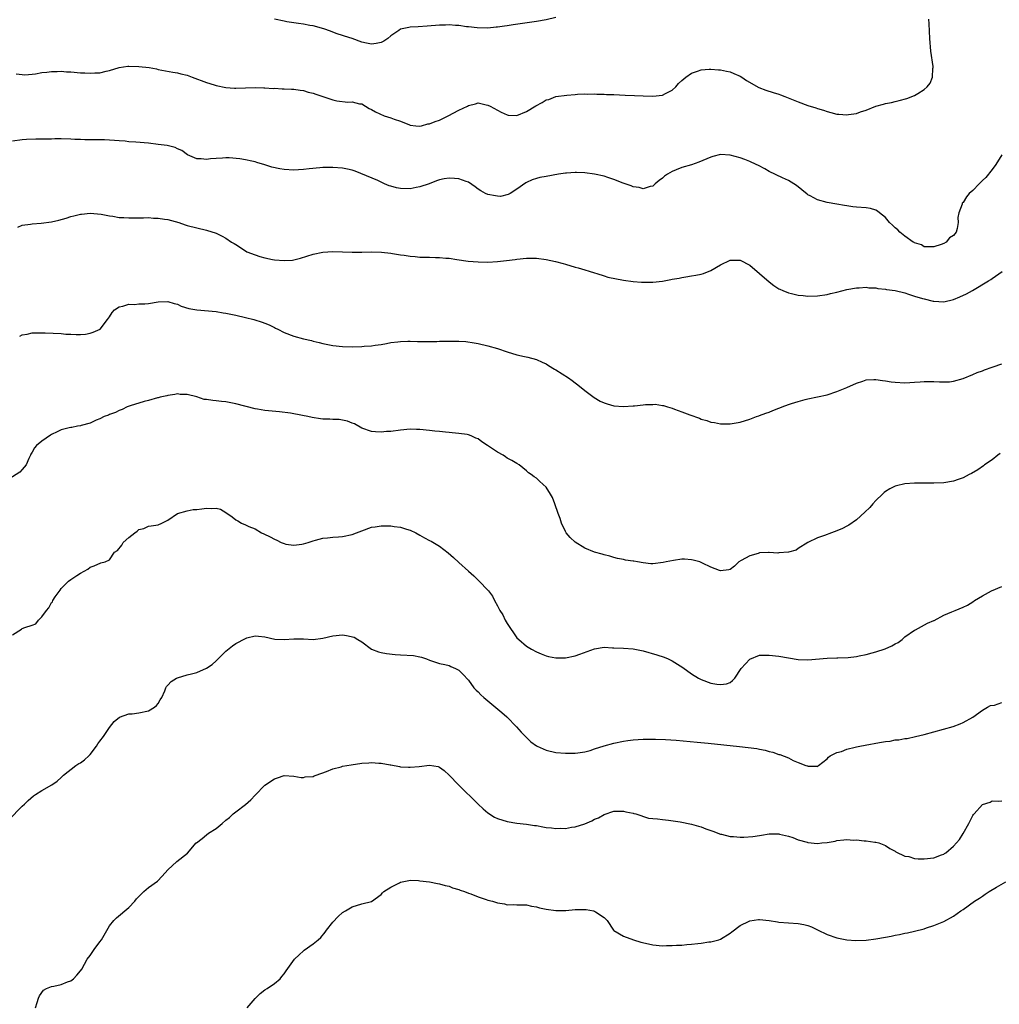
# Model space of a CAD drawing. Units: inches. Extents: x 2586000 to 2589000, y 1503000 to 1506000.
# Drawn here: x 2587380 to 2587582, y 1505400 to 1505603 of the extents above; entities that cross this region are included whole.
import ezdxf

# ---------------------------------------------------------------- set-up
doc = ezdxf.new("R2010")
doc.units = ezdxf.units.IN
doc.header["$MEASUREMENT"] = 0
doc.layers.add('LD25861503_10ft', color=60, linetype='Continuous')

msp = doc.modelspace()

# ---------------------------------------------------------------- linework, layer by layer
at = {"layer": 'LD25861503_10ft'}
for points, elevation in [([(2587379.72, 1505591.72), (2587381, 1505591.53), (2587381.5, 1505591.5), (2587383, 1505591.62), (2587383.69, 1505591.69), (2587385, 1505591.95), (2587386.07, 1505592.07), (2587387, 1505592.21), (2587388.21, 1505592.21), (2587389, 1505592.23), (2587390.14, 1505592.14), (2587391, 1505592.09), (2587393, 1505591.93), (2587393.92, 1505591.92), (2587395, 1505591.82), (2587395.93, 1505591.93), (2587397, 1505591.91), (2587398.28, 1505592.28), (2587399, 1505592.4), (2587401, 1505593.03), (2587402.74, 1505593.26), (2587403, 1505593.28), (2587405, 1505593.23), (2587407.16, 1505593), (2587408.7, 1505592.7), (2587409, 1505592.59), (2587412.02, 1505592.02), (2587413, 1505591.91), (2587413.7, 1505591.7), (2587415, 1505591.39), (2587416.02, 1505591), (2587419, 1505589.93), (2587420.54, 1505589.46), (2587421, 1505589.32), (2587423, 1505588.87), (2587424.74, 1505588.75), (2587425, 1505588.71), (2587429, 1505588.88), (2587430.82, 1505588.82), (2587431, 1505588.82), (2587432.7, 1505588.7), (2587433, 1505588.71), (2587434.62, 1505588.62), (2587435, 1505588.62), (2587436.52, 1505588.52), (2587437, 1505588.52), (2587438.3, 1505588.3), (2587439, 1505588.24), (2587439.93, 1505587.93), (2587441, 1505587.72), (2587441.5, 1505587.5), (2587445, 1505586.32), (2587445.85, 1505586.15), (2587448.16, 1505585.84), (2587449, 1505585.91), (2587450.51, 1505585.49), (2587451, 1505585.48), (2587452.55, 1505584.55), (2587453, 1505584.31), (2587453.83, 1505583.83), (2587455.65, 1505583), (2587457, 1505582.61), (2587457.67, 1505582.33), (2587459, 1505581.9), (2587460.82, 1505581.18), (2587461, 1505581.12), (2587462.14, 1505581), (2587463, 1505580.93), (2587463.32, 1505581), (2587464.65, 1505581.35), (2587465, 1505581.37), (2587466.12, 1505581.88), (2587467, 1505582.13), (2587467.58, 1505582.42), (2587468.84, 1505583), (2587471, 1505584.19), (2587472.78, 1505585), (2587473, 1505585.13), (2587474.48, 1505585.52), (2587475, 1505585.7), (2587476.68, 1505585.32), (2587477, 1505585.26), (2587477.45, 1505585), (2587479.77, 1505583.77), (2587481, 1505583.22), (2587481.19, 1505583.19), (2587483, 1505583.09), (2587485, 1505583.91), (2587486.89, 1505585.11), (2587488.2, 1505585.8), (2587489, 1505586.31), (2587489.58, 1505586.42), (2587491, 1505587), (2587493.32, 1505587.32), (2587495, 1505587.43), (2587495.48, 1505587.48), (2587497, 1505587.54), (2587497.53, 1505587.53), (2587499, 1505587.55), (2587499.49, 1505587.49), (2587501, 1505587.48), (2587501.44, 1505587.44), (2587503, 1505587.41), (2587505.33, 1505587.33), (2587507.25, 1505587.25), (2587509, 1505587.14), (2587511, 1505587.06), (2587513, 1505587.31), (2587513.67, 1505587.67), (2587515, 1505588.35), (2587515.74, 1505589), (2587516.32, 1505589.68), (2587517, 1505590.31), (2587517.83, 1505591), (2587519, 1505591.85), (2587520.24, 1505592.24), (2587521, 1505592.53), (2587522.64, 1505592.64), (2587523, 1505592.68), (2587524.55, 1505592.55), (2587525, 1505592.53), (2587526.24, 1505592.24), (2587527, 1505592.08), (2587527.75, 1505591.75), (2587529, 1505591.23), (2587529.37, 1505591), (2587530.34, 1505590.34), (2587532.91, 1505588.91), (2587534.31, 1505588.31), (2587535.86, 1505587.86), (2587537, 1505587.47), (2587537.37, 1505587.37), (2587538.26, 1505587), (2587541, 1505585.9), (2587543, 1505585.16), (2587544.65, 1505584.65), (2587545, 1505584.53), (2587546.2, 1505584.2), (2587547, 1505583.9), (2587547.75, 1505583.75), (2587549, 1505583.4), (2587549.39, 1505583.39), (2587551, 1505583.27), (2587551.34, 1505583.34), (2587553, 1505583.54), (2587553.88, 1505583.88), (2587555, 1505584.21), (2587557, 1505585.03), (2587558.57, 1505585.43), (2587559, 1505585.58), (2587560.21, 1505585.79), (2587561, 1505586.01), (2587561.83, 1505586.17), (2587563.37, 1505586.63), (2587565, 1505587.24), (2587565.66, 1505587.66), (2587567, 1505588.44), (2587567.6, 1505589), (2587568.2, 1505589.8), (2587568.69, 1505591), (2587568.79, 1505592.79), (2587568.83, 1505593), (2587568.82, 1505593.18), (2587568.37, 1505596.37), (2587568.17, 1505599), (2587568.01, 1505601.99), (2587567.92, 1505603)], 8760), ([(2587491, 1505603.33), (2587489, 1505602.83), (2587487, 1505602.47), (2587482.21, 1505601.79), (2587481, 1505601.6), (2587480.45, 1505601.55), (2587479, 1505601.31), (2587478.7, 1505601.3), (2587477, 1505601.13), (2587474.83, 1505601.17), (2587473, 1505601.39), (2587472.6, 1505601.4), (2587471, 1505601.65), (2587470.34, 1505601.66), (2587469, 1505601.79), (2587468.24, 1505601.76), (2587467, 1505601.74), (2587464.48, 1505601.52), (2587462.6, 1505601.4), (2587461, 1505601.32), (2587460.71, 1505601.29), (2587459.36, 1505601), (2587459, 1505600.91), (2587458.64, 1505600.64), (2587457, 1505599.51), (2587456.41, 1505599), (2587455.55, 1505598.45), (2587455, 1505598.17), (2587453.95, 1505597.95), (2587453, 1505597.79), (2587451.95, 1505598.05), (2587451, 1505598.23), (2587449.04, 1505598.96), (2587447.46, 1505599.46), (2587447, 1505599.63), (2587445.95, 1505599.95), (2587445, 1505600.3), (2587444.52, 1505600.52), (2587443.17, 1505601), (2587441, 1505601.6), (2587440.31, 1505601.69), (2587439, 1505601.94), (2587437.94, 1505602.06), (2587435.56, 1505602.44), (2587435, 1505602.54), (2587433, 1505602.96)], 8770), ([(2587583.02, 1505574.98), (2587581.79, 1505573), (2587581, 1505571.95), (2587579.68, 1505570.32), (2587579, 1505569.69), (2587578.67, 1505569.33), (2587578.3, 1505569), (2587577, 1505567.66), (2587576.28, 1505567), (2587575.69, 1505566.31), (2587575, 1505565.18), (2587574.83, 1505565), (2587574.79, 1505564.79), (2587574.12, 1505563), (2587573.93, 1505562.07), (2587573.98, 1505561), (2587573.79, 1505559.79), (2587573.55, 1505559), (2587573, 1505558.31), (2587572.17, 1505557.83), (2587571.53, 1505557), (2587571, 1505556.71), (2587570.46, 1505556.46), (2587569, 1505555.99), (2587568.03, 1505556.03), (2587567, 1505556), (2587566.4, 1505556.4), (2587565, 1505556.81), (2587564.9, 1505556.9), (2587564.74, 1505557), (2587563, 1505558.19), (2587561.98, 1505559), (2587561.54, 1505559.54), (2587561, 1505559.9), (2587560.46, 1505560.46), (2587559.85, 1505561), (2587559, 1505562.05), (2587557.74, 1505563), (2587557.37, 1505563.37), (2587557, 1505563.59), (2587555.88, 1505563.88), (2587555, 1505564.06), (2587553, 1505564.16), (2587552.28, 1505564.28), (2587551, 1505564.43), (2587550.53, 1505564.53), (2587549, 1505564.79), (2587547, 1505565.15), (2587545, 1505565.71), (2587543.48, 1505566.52), (2587543, 1505566.75), (2587542.85, 1505566.85), (2587540.63, 1505568.63), (2587539, 1505569.68), (2587537.76, 1505570.24), (2587535, 1505571.57), (2587534.1, 1505572.1), (2587532.78, 1505572.78), (2587532.34, 1505573), (2587531, 1505573.6), (2587530, 1505574), (2587529, 1505574.36), (2587527, 1505574.93), (2587525, 1505575.02), (2587523.38, 1505574.62), (2587523, 1505574.49), (2587520.53, 1505573.47), (2587519, 1505572.94), (2587517, 1505572.34), (2587515.86, 1505571.86), (2587515, 1505571.53), (2587514.03, 1505571), (2587513.42, 1505570.58), (2587513, 1505570.16), (2587512.34, 1505569.66), (2587511.53, 1505569), (2587511, 1505568.54), (2587510.44, 1505568.44), (2587509, 1505567.99), (2587508.23, 1505568.23), (2587507, 1505568.37), (2587506.57, 1505568.57), (2587504.88, 1505569.12), (2587503, 1505569.87), (2587501.71, 1505570.29), (2587501, 1505570.55), (2587499, 1505571.02), (2587497, 1505571.25), (2587495.31, 1505571.31), (2587495, 1505571.34), (2587493.23, 1505571.23), (2587493, 1505571.22), (2587491.6, 1505571), (2587489, 1505570.49), (2587487.71, 1505570.29), (2587487, 1505570.07), (2587486.14, 1505569.86), (2587485, 1505569.29), (2587484.82, 1505569.18), (2587483, 1505567.89), (2587481.63, 1505567), (2587481.22, 1505566.78), (2587479.58, 1505566.42), (2587479, 1505566.44), (2587478.56, 1505566.56), (2587477, 1505566.78), (2587476.5, 1505567), (2587475.56, 1505567.56), (2587475, 1505567.88), (2587474.38, 1505568.38), (2587473, 1505569.32), (2587472.55, 1505569.45), (2587471, 1505570.06), (2587470.13, 1505570.13), (2587469, 1505570.15), (2587468, 1505570), (2587467, 1505569.8), (2587466.4, 1505569.6), (2587464.91, 1505569), (2587463, 1505568.35), (2587462.24, 1505568.24), (2587461, 1505567.97), (2587459, 1505568.03), (2587458.18, 1505568.18), (2587457, 1505568.52), (2587456.62, 1505568.62), (2587455.71, 1505569), (2587455, 1505569.36), (2587454.34, 1505569.66), (2587449.63, 1505571.63), (2587449, 1505571.82), (2587448.05, 1505572.05), (2587447, 1505572.23), (2587445, 1505572.38), (2587443, 1505572.36), (2587442.32, 1505572.32), (2587440.12, 1505572.12), (2587439, 1505571.96), (2587437.92, 1505571.92), (2587437, 1505571.85), (2587435, 1505571.96), (2587434.11, 1505572.11), (2587432.47, 1505572.47), (2587431, 1505572.95), (2587429.38, 1505573.38), (2587429, 1505573.51), (2587428.32, 1505573.68), (2587427, 1505573.94), (2587425.86, 1505574.14), (2587423.66, 1505574.34), (2587423, 1505574.34), (2587422.27, 1505574.27), (2587421, 1505574.25), (2587419.82, 1505574.18), (2587419, 1505574.04), (2587417.85, 1505574.15), (2587417, 1505574.13), (2587415.06, 1505575), (2587413.89, 1505575.89), (2587413, 1505576.24), (2587412.49, 1505576.49), (2587410.88, 1505576.88), (2587409, 1505577.15), (2587407, 1505577.37), (2587404.41, 1505577.59), (2587403, 1505577.69), (2587402.22, 1505577.78), (2587401, 1505577.86), (2587400.03, 1505577.97), (2587397.92, 1505578.08), (2587393.9, 1505578.1), (2587393, 1505578.15), (2587391.82, 1505578.18), (2587391, 1505578.25), (2587389, 1505578.3), (2587387.71, 1505578.29), (2587387, 1505578.25), (2587385.75, 1505578.25), (2587385, 1505578.19), (2587383.8, 1505578.2), (2587381.87, 1505578.13), (2587381, 1505578.07), (2587379, 1505577.81)], 8750), ([(2587380.05, 1505560.05), (2587381, 1505560.46), (2587382.69, 1505560.69), (2587383, 1505560.77), (2587384.9, 1505560.9), (2587387, 1505561.15), (2587388.51, 1505561.49), (2587390.06, 1505561.94), (2587391, 1505562.27), (2587391.61, 1505562.39), (2587393, 1505562.76), (2587393.23, 1505562.77), (2587395, 1505562.93), (2587397.27, 1505562.73), (2587399, 1505562.39), (2587399.67, 1505562.33), (2587401, 1505562.08), (2587401.93, 1505562.07), (2587403, 1505561.98), (2587403.99, 1505562.01), (2587405.98, 1505562.02), (2587407, 1505562.06), (2587408.05, 1505561.95), (2587409, 1505561.94), (2587410.32, 1505561.68), (2587411, 1505561.61), (2587413.27, 1505561), (2587414.57, 1505560.57), (2587415, 1505560.41), (2587417, 1505559.89), (2587419, 1505559.47), (2587421, 1505558.83), (2587422.19, 1505558.19), (2587423, 1505557.78), (2587424.12, 1505557), (2587424.66, 1505556.66), (2587425, 1505556.48), (2587427, 1505555.19), (2587427.33, 1505555), (2587429, 1505554.32), (2587429.97, 1505554.03), (2587431, 1505553.73), (2587432.59, 1505553.41), (2587433, 1505553.34), (2587435, 1505553.17), (2587436.73, 1505553.27), (2587437, 1505553.32), (2587438.35, 1505553.65), (2587441, 1505554.48), (2587443, 1505554.88), (2587445.03, 1505555.03), (2587447, 1505554.99), (2587449, 1505554.88), (2587451, 1505554.89), (2587453.03, 1505554.97), (2587455.07, 1505554.93), (2587457, 1505554.68), (2587457.34, 1505554.66), (2587459, 1505554.35), (2587459.72, 1505554.28), (2587461, 1505554.07), (2587462, 1505554), (2587463, 1505553.9), (2587465, 1505553.85), (2587466.19, 1505553.81), (2587467, 1505553.82), (2587468.32, 1505553.68), (2587469, 1505553.64), (2587470.62, 1505553.38), (2587472.93, 1505553.07), (2587475, 1505552.89), (2587477, 1505552.86), (2587479, 1505552.97), (2587480.84, 1505553.16), (2587482.62, 1505553.38), (2587483, 1505553.45), (2587485, 1505553.66), (2587486.32, 1505553.68), (2587487, 1505553.67), (2587489, 1505553.4), (2587490.97, 1505552.97), (2587492.55, 1505552.55), (2587493, 1505552.4), (2587495, 1505551.84), (2587495.64, 1505551.64), (2587497, 1505551.27), (2587497.9, 1505551), (2587499, 1505550.64), (2587499.47, 1505550.53), (2587501, 1505550.03), (2587501.76, 1505549.76), (2587505, 1505549.13), (2587507, 1505548.85), (2587508.72, 1505548.72), (2587509, 1505548.69), (2587510.71, 1505548.71), (2587511, 1505548.69), (2587513, 1505548.93), (2587514.76, 1505549.24), (2587515, 1505549.32), (2587516.44, 1505549.56), (2587517, 1505549.71), (2587517.84, 1505549.84), (2587519, 1505549.99), (2587519.87, 1505550.13), (2587521, 1505550.36), (2587521.48, 1505550.52), (2587523, 1505551.14), (2587525, 1505552.29), (2587527, 1505553.22), (2587529, 1505553.24), (2587531, 1505552.2), (2587533, 1505550.51), (2587535, 1505548.75), (2587536.01, 1505548.01), (2587537, 1505547.37), (2587537.24, 1505547.24), (2587537.84, 1505547), (2587539, 1505546.5), (2587539.62, 1505546.38), (2587541, 1505546.03), (2587542.05, 1505545.95), (2587543, 1505545.85), (2587545, 1505545.88), (2587547, 1505546.17), (2587547.65, 1505546.35), (2587549, 1505546.67), (2587551, 1505547.18), (2587553, 1505547.55), (2587553.55, 1505547.55), (2587555, 1505547.66), (2587555.56, 1505547.56), (2587557, 1505547.51), (2587557.42, 1505547.42), (2587559, 1505547.27), (2587559.22, 1505547.22), (2587561, 1505546.99), (2587563, 1505546.48), (2587563.74, 1505546.26), (2587565, 1505545.83), (2587566.65, 1505545.35), (2587567, 1505545.24), (2587568.8, 1505544.8), (2587569, 1505544.77), (2587571, 1505544.65), (2587573, 1505545.11), (2587574.33, 1505545.67), (2587575.69, 1505546.31), (2587576.97, 1505547), (2587580.27, 1505549), (2587580.71, 1505549.29), (2587581, 1505549.45), (2587583.07, 1505550.93)], 8740), ([(2587380.46, 1505537.54), (2587381, 1505537.85), (2587382.02, 1505537.98), (2587383, 1505538.23), (2587383.71, 1505538.29), (2587385, 1505538.24), (2587385.74, 1505538.26), (2587389, 1505538.1), (2587389.99, 1505538.01), (2587391, 1505537.97), (2587392.1, 1505537.9), (2587393, 1505537.92), (2587394.01, 1505537.99), (2587395, 1505538.18), (2587395.61, 1505538.39), (2587397.02, 1505539), (2587398.54, 1505541), (2587399, 1505541.57), (2587399.53, 1505542.47), (2587400.03, 1505543), (2587401, 1505543.64), (2587401.74, 1505543.74), (2587403, 1505544.17), (2587404.12, 1505544.12), (2587405, 1505544.22), (2587406.26, 1505544.26), (2587407, 1505544.33), (2587409, 1505544.64), (2587411, 1505544.75), (2587412.31, 1505544.31), (2587413, 1505544.17), (2587413.77, 1505543.77), (2587415.31, 1505543.31), (2587417, 1505542.99), (2587421, 1505542.63), (2587422.41, 1505542.41), (2587423, 1505542.3), (2587425, 1505541.89), (2587427, 1505541.43), (2587428.74, 1505541), (2587430.49, 1505540.49), (2587431, 1505540.28), (2587431.93, 1505539.93), (2587433, 1505539.35), (2587433.24, 1505539.24), (2587433.66, 1505539), (2587435, 1505538.32), (2587437, 1505537.57), (2587439, 1505537.04), (2587440.65, 1505536.65), (2587441, 1505536.55), (2587442.25, 1505536.25), (2587443, 1505536.06), (2587445, 1505535.66), (2587447, 1505535.43), (2587449, 1505535.37), (2587451, 1505535.44), (2587451.51, 1505535.51), (2587453, 1505535.61), (2587453.74, 1505535.74), (2587455, 1505535.88), (2587456.09, 1505536.09), (2587457, 1505536.24), (2587458.41, 1505536.41), (2587459, 1505536.49), (2587460.51, 1505536.51), (2587461, 1505536.54), (2587462.48, 1505536.48), (2587463, 1505536.5), (2587464.47, 1505536.47), (2587465, 1505536.5), (2587466.5, 1505536.5), (2587467, 1505536.53), (2587470.55, 1505536.55), (2587471, 1505536.52), (2587472.45, 1505536.45), (2587474.19, 1505536.19), (2587475, 1505536.04), (2587477, 1505535.58), (2587479, 1505535.03), (2587481, 1505534.37), (2587483, 1505533.75), (2587484.59, 1505533.41), (2587485.23, 1505533.22), (2587487, 1505532.77), (2587488.19, 1505532.19), (2587489, 1505531.84), (2587489.51, 1505531.51), (2587490.76, 1505530.76), (2587491, 1505530.63), (2587493.61, 1505529), (2587494.41, 1505528.41), (2587495, 1505527.95), (2587495.55, 1505527.55), (2587497, 1505526.35), (2587498.92, 1505524.92), (2587500.18, 1505524.18), (2587501, 1505523.83), (2587501.59, 1505523.59), (2587503, 1505523.21), (2587505, 1505523.03), (2587507, 1505523.17), (2587507.21, 1505523.21), (2587509, 1505523.41), (2587509.48, 1505523.48), (2587511, 1505523.49), (2587511.51, 1505523.51), (2587513, 1505523.26), (2587513.24, 1505523.24), (2587514.07, 1505523), (2587515, 1505522.7), (2587515.49, 1505522.51), (2587517, 1505521.97), (2587518.68, 1505521.32), (2587520.62, 1505520.62), (2587521, 1505520.47), (2587522.16, 1505520.16), (2587523, 1505519.85), (2587523.74, 1505519.74), (2587525, 1505519.47), (2587527, 1505519.47), (2587529, 1505519.82), (2587531, 1505520.45), (2587532.38, 1505521), (2587532.85, 1505521.15), (2587533, 1505521.19), (2587534.31, 1505521.69), (2587535, 1505521.9), (2587535.75, 1505522.25), (2587537, 1505522.71), (2587537.2, 1505522.8), (2587537.7, 1505523), (2587539, 1505523.46), (2587539.65, 1505523.65), (2587541, 1505524.1), (2587542.47, 1505524.47), (2587543, 1505524.62), (2587545, 1505525.04), (2587547, 1505525.49), (2587549, 1505526.14), (2587551, 1505526.99), (2587553, 1505527.89), (2587554.31, 1505528.31), (2587555, 1505528.54), (2587556.61, 1505528.61), (2587557, 1505528.65), (2587558.39, 1505528.39), (2587559, 1505528.34), (2587560.14, 1505528.14), (2587561, 1505528.05), (2587563, 1505527.96), (2587564.04, 1505528.04), (2587565, 1505528.05), (2587566.17, 1505528.17), (2587567, 1505528.2), (2587569, 1505528.22), (2587570.14, 1505528.14), (2587571, 1505528.12), (2587572.18, 1505528.18), (2587573, 1505528.26), (2587575, 1505528.85), (2587577, 1505529.68), (2587577.94, 1505530.06), (2587579, 1505530.43), (2587579.4, 1505530.6), (2587581, 1505531.18), (2587581.24, 1505531.24), (2587583, 1505531.84)], 8730), ([(2587582.67, 1505513.33), (2587582.19, 1505513), (2587581, 1505512.06), (2587579.45, 1505511), (2587579.21, 1505510.79), (2587578.04, 1505509.96), (2587576.77, 1505509.23), (2587576.27, 1505509), (2587575, 1505508.32), (2587574, 1505508), (2587573, 1505507.65), (2587571, 1505507.32), (2587569, 1505507.22), (2587565, 1505507.24), (2587563, 1505507.1), (2587561.3, 1505506.7), (2587561, 1505506.62), (2587559.92, 1505506.08), (2587559, 1505505.55), (2587558.7, 1505505.3), (2587558.36, 1505505), (2587557, 1505503.69), (2587556.39, 1505503), (2587555.75, 1505502.25), (2587554.77, 1505501.23), (2587553, 1505499.69), (2587551.41, 1505498.59), (2587551, 1505498.36), (2587550.11, 1505497.89), (2587549, 1505497.38), (2587547.89, 1505497), (2587546.45, 1505496.45), (2587545, 1505495.97), (2587543, 1505495.03), (2587541, 1505493.73), (2587540.55, 1505493.45), (2587538.99, 1505493.01), (2587537, 1505492.84), (2587536.83, 1505492.83), (2587535, 1505492.93), (2587534.91, 1505492.91), (2587533, 1505492.85), (2587532.76, 1505492.76), (2587531, 1505492.24), (2587529.27, 1505491.27), (2587528.74, 1505491), (2587527.85, 1505490.15), (2587527, 1505489.44), (2587526.67, 1505489.33), (2587525, 1505489.16), (2587524.78, 1505489.22), (2587523, 1505489.89), (2587521.25, 1505490.75), (2587521, 1505490.89), (2587520.74, 1505491), (2587519.36, 1505491.36), (2587519, 1505491.42), (2587517.53, 1505491.53), (2587517, 1505491.54), (2587515.31, 1505491.31), (2587513.78, 1505491), (2587513.15, 1505490.85), (2587511, 1505490.62), (2587510.61, 1505490.61), (2587509, 1505490.79), (2587507.89, 1505491), (2587507.12, 1505491.12), (2587507, 1505491.15), (2587505.37, 1505491.37), (2587505, 1505491.47), (2587503.72, 1505491.72), (2587503, 1505491.89), (2587502.16, 1505492.16), (2587501, 1505492.43), (2587500.58, 1505492.58), (2587499, 1505493.02), (2587497, 1505493.8), (2587495, 1505495.07), (2587494, 1505496), (2587493.16, 1505497), (2587493, 1505497.25), (2587492.2, 1505499), (2587491.92, 1505499.92), (2587491.51, 1505501), (2587490.82, 1505503), (2587490.31, 1505504.31), (2587489.93, 1505505), (2587489, 1505506.39), (2587488.41, 1505507), (2587487.66, 1505507.66), (2587487, 1505508.3), (2587486.52, 1505508.52), (2587485.94, 1505509), (2587485.38, 1505509.38), (2587485, 1505509.78), (2587483.49, 1505511), (2587483, 1505511.3), (2587481.92, 1505511.92), (2587481, 1505512.42), (2587480.67, 1505512.67), (2587480.15, 1505513), (2587479, 1505513.62), (2587476.93, 1505515), (2587475.79, 1505515.79), (2587475, 1505516.38), (2587474.55, 1505516.55), (2587473.53, 1505517), (2587473, 1505517.19), (2587472.75, 1505517.25), (2587471, 1505517.52), (2587469.61, 1505517.61), (2587469, 1505517.7), (2587468.26, 1505517.74), (2587467, 1505517.89), (2587466.06, 1505517.94), (2587465, 1505518.1), (2587463, 1505518.31), (2587462.32, 1505518.31), (2587461, 1505518.37), (2587459, 1505518.16), (2587457, 1505517.9), (2587456.11, 1505517.89), (2587455, 1505517.77), (2587453.81, 1505517.81), (2587453, 1505517.93), (2587451, 1505518.62), (2587449.47, 1505519.47), (2587449, 1505519.65), (2587448.06, 1505520.06), (2587446.35, 1505520.35), (2587445, 1505520.37), (2587444.42, 1505520.42), (2587443, 1505520.46), (2587442.52, 1505520.52), (2587440.79, 1505520.79), (2587439.91, 1505521), (2587438.77, 1505521.23), (2587436.32, 1505521.68), (2587434.02, 1505521.98), (2587431, 1505522.25), (2587429.52, 1505522.48), (2587429, 1505522.57), (2587425, 1505523.61), (2587423, 1505524.01), (2587422.09, 1505524.09), (2587421, 1505524.26), (2587420.28, 1505524.28), (2587419, 1505524.52), (2587418.5, 1505524.5), (2587416.96, 1505525.04), (2587415, 1505525.51), (2587413.56, 1505525.56), (2587413, 1505525.65), (2587412.47, 1505525.53), (2587411, 1505525.36), (2587410.77, 1505525.23), (2587409.42, 1505525), (2587409, 1505524.87), (2587408.86, 1505524.86), (2587407, 1505524.29), (2587406.11, 1505524.11), (2587403.21, 1505523.21), (2587402.65, 1505523), (2587401.58, 1505522.42), (2587401, 1505522.23), (2587400.21, 1505521.79), (2587399, 1505521.41), (2587398.74, 1505521.26), (2587397.9, 1505521), (2587397, 1505520.52), (2587396.21, 1505520.21), (2587395, 1505519.6), (2587393.14, 1505519.14), (2587393, 1505519.09), (2587392.38, 1505519), (2587391.24, 1505518.76), (2587391, 1505518.75), (2587390.69, 1505518.69), (2587389, 1505518.24), (2587388.17, 1505517.83), (2587387, 1505517.27), (2587386.83, 1505517.17), (2587385, 1505515.9), (2587383.93, 1505515), (2587383.48, 1505514.52), (2587383, 1505513.64), (2587382.76, 1505513.24), (2587382.67, 1505513), (2587382.35, 1505512.35), (2587381.76, 1505511), (2587381, 1505510.07), (2587380.47, 1505509.53), (2587376.5, 1505507)], 8720), ([(2587379, 1505475.92), (2587380.85, 1505477.15), (2587381, 1505477.26), (2587381.49, 1505477.49), (2587383, 1505477.92), (2587383.77, 1505478.23), (2587384.31, 1505479), (2587385, 1505479.63), (2587385.98, 1505481), (2587386.5, 1505481.5), (2587387, 1505482.63), (2587387.21, 1505482.79), (2587387.3, 1505483), (2587387.77, 1505483.77), (2587388.82, 1505485.18), (2587389, 1505485.49), (2587390.54, 1505487), (2587391, 1505487.38), (2587392.21, 1505488.21), (2587393, 1505488.7), (2587394.53, 1505489.47), (2587395, 1505489.94), (2587395.82, 1505490.18), (2587397.18, 1505490.82), (2587398.09, 1505491), (2587399, 1505491.4), (2587400.02, 1505493), (2587400.66, 1505493.34), (2587401.54, 1505494.46), (2587401.83, 1505495), (2587403, 1505496.01), (2587404.19, 1505497), (2587404.68, 1505497.32), (2587405, 1505497.67), (2587406.09, 1505497.91), (2587407, 1505498.38), (2587407.58, 1505498.42), (2587409, 1505498.66), (2587409.74, 1505499), (2587411, 1505499.64), (2587413, 1505501), (2587415, 1505501.53), (2587416.2, 1505501.8), (2587417, 1505501.8), (2587418.03, 1505501.97), (2587419, 1505502.09), (2587419.97, 1505502.03), (2587421, 1505502.1), (2587421.87, 1505501.87), (2587423, 1505501.19), (2587424.26, 1505500.27), (2587425, 1505499.71), (2587425.47, 1505499.47), (2587426.21, 1505499), (2587427, 1505498.64), (2587427.7, 1505498.3), (2587429, 1505497.79), (2587430.3, 1505497), (2587430.79, 1505496.79), (2587432.14, 1505496.14), (2587433, 1505495.66), (2587433.46, 1505495.46), (2587434.37, 1505495), (2587435, 1505494.76), (2587435.31, 1505494.69), (2587437, 1505494.42), (2587438.66, 1505494.66), (2587439, 1505494.7), (2587439.97, 1505495), (2587441, 1505495.36), (2587441.46, 1505495.46), (2587443, 1505495.9), (2587443.95, 1505495.95), (2587445, 1505496.12), (2587446.17, 1505496.17), (2587447, 1505496.27), (2587449, 1505496.67), (2587449.94, 1505497), (2587451, 1505497.43), (2587453, 1505498.15), (2587453.76, 1505498.24), (2587455, 1505498.46), (2587455.59, 1505498.41), (2587457, 1505498.42), (2587457.71, 1505498.29), (2587459, 1505498.14), (2587460.25, 1505497.75), (2587461, 1505497.53), (2587462.13, 1505497), (2587463, 1505496.53), (2587463.97, 1505495.97), (2587465, 1505495.41), (2587465.28, 1505495.28), (2587467, 1505494.27), (2587468.84, 1505492.84), (2587469.9, 1505491.9), (2587471, 1505490.85), (2587473, 1505489.11), (2587474.1, 1505488.1), (2587475, 1505487.22), (2587475.18, 1505487), (2587477, 1505485.19), (2587477.08, 1505485.08), (2587477.13, 1505485), (2587477.96, 1505483.96), (2587478.4, 1505483), (2587479, 1505481.94), (2587479.46, 1505481), (2587480.07, 1505480.07), (2587480.58, 1505479), (2587481, 1505478.29), (2587483, 1505475.36), (2587483.36, 1505475), (2587485, 1505473.62), (2587485.99, 1505473), (2587487, 1505472.46), (2587488.02, 1505472.02), (2587489, 1505471.63), (2587489.5, 1505471.5), (2587491, 1505471.18), (2587493, 1505471.17), (2587495, 1505471.61), (2587495.99, 1505471.99), (2587499, 1505473.08), (2587501, 1505473.39), (2587502.71, 1505473.29), (2587503, 1505473.29), (2587505, 1505473.18), (2587507, 1505473.04), (2587509, 1505472.63), (2587511.85, 1505471.85), (2587513.36, 1505471.36), (2587514.17, 1505471), (2587515, 1505470.61), (2587517.2, 1505469.2), (2587519, 1505467.92), (2587520.41, 1505467), (2587521, 1505466.7), (2587523, 1505465.99), (2587524.25, 1505465.75), (2587525, 1505465.68), (2587526.19, 1505465.81), (2587527, 1505466.13), (2587527.48, 1505466.52), (2587527.93, 1505467), (2587529.26, 1505469), (2587531, 1505470.96), (2587533, 1505471.73), (2587533.72, 1505471.72), (2587535, 1505471.78), (2587537, 1505471.54), (2587539, 1505471.2), (2587541, 1505470.89), (2587543, 1505470.79), (2587547, 1505471.11), (2587549, 1505471.19), (2587549.18, 1505471.18), (2587551.28, 1505471.28), (2587553, 1505471.5), (2587553.59, 1505471.59), (2587555, 1505471.9), (2587556.23, 1505472.23), (2587557, 1505472.44), (2587558.91, 1505473.09), (2587560.32, 1505473.68), (2587561, 1505474.11), (2587561.61, 1505474.39), (2587562.46, 1505475), (2587563, 1505475.51), (2587565, 1505476.93), (2587565.19, 1505477), (2587567.67, 1505478.33), (2587569, 1505478.89), (2587569.06, 1505478.94), (2587571, 1505479.99), (2587572.66, 1505480.66), (2587573, 1505480.83), (2587573.39, 1505481), (2587575, 1505481.63), (2587575.9, 1505482.1), (2587577, 1505482.75), (2587577.34, 1505483), (2587579, 1505484.01), (2587580.83, 1505485), (2587583, 1505485.89)], 8710), ([(2587378.24, 1505437.76), (2587381, 1505440.62), (2587381.42, 1505441), (2587382.2, 1505441.8), (2587383.28, 1505442.72), (2587383.74, 1505443), (2587385, 1505443.83), (2587387.1, 1505445), (2587388.21, 1505445.79), (2587389, 1505446.52), (2587389.47, 1505447), (2587392.03, 1505449), (2587392.63, 1505449.37), (2587393, 1505449.56), (2587393.81, 1505450.19), (2587394.74, 1505451), (2587395, 1505451.28), (2587396.33, 1505453), (2587396.57, 1505453.43), (2587397, 1505453.98), (2587397.73, 1505455), (2587399, 1505456.84), (2587399.92, 1505458.08), (2587401.04, 1505458.96), (2587403, 1505459.66), (2587403.68, 1505459.68), (2587405, 1505459.88), (2587407, 1505460.28), (2587408.29, 1505461), (2587408.64, 1505461.36), (2587409, 1505461.81), (2587409.46, 1505462.54), (2587409.76, 1505463), (2587410.38, 1505464.38), (2587410.57, 1505465), (2587410.71, 1505465.29), (2587411, 1505465.58), (2587411.67, 1505466.33), (2587412.79, 1505467), (2587413, 1505467.09), (2587415, 1505467.68), (2587415.92, 1505467.92), (2587417, 1505468.17), (2587419, 1505469.04), (2587420.17, 1505469.83), (2587421, 1505470.59), (2587421.39, 1505471), (2587423, 1505472.58), (2587424.31, 1505473.69), (2587425, 1505474.14), (2587427, 1505475.21), (2587427.3, 1505475.3), (2587429, 1505475.74), (2587429.7, 1505475.7), (2587431, 1505475.55), (2587433.05, 1505475.05), (2587435, 1505474.96), (2587437, 1505475.15), (2587439, 1505475.12), (2587441, 1505475.01), (2587443, 1505475.23), (2587445, 1505475.73), (2587447, 1505475.95), (2587447.83, 1505475.83), (2587449.44, 1505475.44), (2587450.2, 1505475), (2587451, 1505474.51), (2587453, 1505473.02), (2587454.47, 1505472.47), (2587455, 1505472.3), (2587456.09, 1505472.09), (2587457.88, 1505471.88), (2587459, 1505471.84), (2587461.68, 1505471.68), (2587463, 1505471.4), (2587463.35, 1505471.35), (2587464.33, 1505471), (2587465, 1505470.71), (2587465.39, 1505470.61), (2587467, 1505470.06), (2587468.15, 1505469.85), (2587469, 1505469.59), (2587469.39, 1505469.39), (2587470.33, 1505469), (2587471, 1505468.66), (2587471.86, 1505467.86), (2587473, 1505466.59), (2587474.14, 1505465), (2587474.56, 1505464.56), (2587475, 1505464.16), (2587475.56, 1505463.56), (2587476.14, 1505463), (2587479.9, 1505459.9), (2587480.92, 1505459), (2587482.91, 1505457), (2587483.86, 1505455.86), (2587484.76, 1505455), (2587485, 1505454.74), (2587485.89, 1505453.89), (2587487, 1505453.08), (2587487.15, 1505453), (2587488.4, 1505452.4), (2587489, 1505452.17), (2587491, 1505451.68), (2587493, 1505451.5), (2587493.51, 1505451.51), (2587495, 1505451.51), (2587495.57, 1505451.57), (2587497, 1505451.81), (2587498.08, 1505452.08), (2587499, 1505452.46), (2587500.96, 1505453.04), (2587503, 1505453.61), (2587505, 1505454.04), (2587505.85, 1505454.15), (2587507, 1505454.31), (2587509, 1505454.41), (2587511, 1505454.42), (2587511.58, 1505454.42), (2587513.66, 1505454.34), (2587515.81, 1505454.19), (2587520.19, 1505453.81), (2587522.41, 1505453.59), (2587528.92, 1505452.92), (2587530.71, 1505452.71), (2587532.47, 1505452.47), (2587533, 1505452.35), (2587534.17, 1505452.17), (2587535, 1505451.89), (2587535.77, 1505451.77), (2587537, 1505451.26), (2587537.24, 1505451.24), (2587539, 1505450.55), (2587539.99, 1505450.01), (2587541, 1505449.64), (2587542.58, 1505449), (2587542.91, 1505448.91), (2587543, 1505448.82), (2587544.87, 1505448.87), (2587545, 1505448.8), (2587545.22, 1505449), (2587547, 1505450.36), (2587547.28, 1505450.72), (2587547.57, 1505451), (2587549, 1505451.64), (2587549.91, 1505451.91), (2587551, 1505452.34), (2587552.78, 1505452.78), (2587553, 1505452.85), (2587553.7, 1505453), (2587554.79, 1505453.21), (2587557.75, 1505453.75), (2587559, 1505453.96), (2587559.96, 1505454.04), (2587561, 1505454.27), (2587561.73, 1505454.27), (2587563, 1505454.56), (2587563.44, 1505454.56), (2587565.18, 1505455), (2587567, 1505455.39), (2587569, 1505455.92), (2587572.93, 1505457.07), (2587574.4, 1505457.6), (2587575, 1505457.88), (2587577, 1505458.98), (2587579, 1505460.41), (2587580.07, 1505461), (2587580.64, 1505461.36), (2587581.45, 1505461.45), (2587583, 1505462.01)], 8700), ([(2587383.71, 1505399), (2587384.08, 1505400.08), (2587384.35, 1505401), (2587384.54, 1505401.46), (2587385.35, 1505402.65), (2587385.99, 1505403), (2587387, 1505403.4), (2587387.48, 1505403.48), (2587389, 1505403.83), (2587390.35, 1505404.35), (2587391, 1505404.58), (2587391.57, 1505405), (2587392.26, 1505405.74), (2587393, 1505406.6), (2587393.25, 1505407), (2587394.38, 1505409), (2587395, 1505409.78), (2587395.84, 1505411), (2587397, 1505412.61), (2587397.3, 1505413), (2587399, 1505415.89), (2587399.86, 1505417), (2587400.43, 1505417.57), (2587403, 1505419.71), (2587404.22, 1505421), (2587404.55, 1505421.45), (2587405, 1505421.96), (2587406.03, 1505423), (2587407, 1505423.79), (2587408.87, 1505425.13), (2587409.86, 1505426.14), (2587411, 1505427.48), (2587412.84, 1505429.16), (2587415.08, 1505430.92), (2587416.87, 1505433), (2587416.94, 1505433.06), (2587418.07, 1505433.93), (2587419, 1505434.7), (2587419.4, 1505435), (2587421, 1505435.99), (2587422.21, 1505437), (2587423, 1505437.7), (2587423.75, 1505438.25), (2587424.5, 1505439), (2587425, 1505439.41), (2587427, 1505440.93), (2587428.09, 1505441.91), (2587429, 1505442.89), (2587431, 1505444.96), (2587433, 1505446.27), (2587433.59, 1505446.41), (2587435, 1505446.9), (2587437, 1505446.81), (2587438.5, 1505446.5), (2587439, 1505446.53), (2587439.34, 1505446.66), (2587441, 1505446.75), (2587441.16, 1505446.84), (2587441.59, 1505447), (2587443.72, 1505447.72), (2587445, 1505448.27), (2587446.74, 1505448.74), (2587447, 1505448.83), (2587448.84, 1505449.16), (2587451, 1505449.45), (2587452.48, 1505449.52), (2587453, 1505449.58), (2587454.55, 1505449.45), (2587455, 1505449.47), (2587456.87, 1505449.13), (2587457, 1505449.13), (2587458.79, 1505448.79), (2587459, 1505448.73), (2587460.64, 1505448.64), (2587461, 1505448.63), (2587462.81, 1505448.81), (2587465, 1505449.06), (2587466.75, 1505448.75), (2587467, 1505448.67), (2587467.96, 1505447.96), (2587469, 1505447.01), (2587470.94, 1505445), (2587474.99, 1505440.99), (2587476.03, 1505440.03), (2587477, 1505439.21), (2587478.36, 1505438.36), (2587479, 1505438.02), (2587481, 1505437.42), (2587483, 1505437.12), (2587485, 1505436.89), (2587486.62, 1505436.62), (2587487, 1505436.59), (2587488.32, 1505436.32), (2587489, 1505436.22), (2587490.1, 1505436.1), (2587491, 1505435.96), (2587492.04, 1505436.04), (2587493, 1505435.98), (2587494.27, 1505436.27), (2587495, 1505436.33), (2587497, 1505436.97), (2587498.43, 1505437.57), (2587499, 1505437.92), (2587499.79, 1505438.21), (2587501, 1505438.91), (2587503, 1505439.55), (2587503.54, 1505439.54), (2587505, 1505439.57), (2587505.43, 1505439.43), (2587507, 1505439.15), (2587507.1, 1505439.1), (2587507.51, 1505439), (2587510.15, 1505438.15), (2587511, 1505438.05), (2587512, 1505438), (2587513, 1505437.82), (2587514.28, 1505437.72), (2587516.63, 1505437.37), (2587519, 1505436.87), (2587520.44, 1505436.44), (2587521, 1505436.31), (2587521.94, 1505435.94), (2587523, 1505435.59), (2587523.41, 1505435.41), (2587525, 1505434.84), (2587525.19, 1505434.81), (2587527, 1505434.34), (2587527.68, 1505434.32), (2587529, 1505434.2), (2587529.77, 1505434.23), (2587531.64, 1505434.36), (2587533, 1505434.57), (2587533.4, 1505434.6), (2587535, 1505434.86), (2587537, 1505434.88), (2587537.15, 1505434.85), (2587539, 1505434.38), (2587539.87, 1505434.13), (2587541, 1505433.65), (2587542.84, 1505433.16), (2587543, 1505433.1), (2587545, 1505432.89), (2587545.84, 1505433), (2587547, 1505433.13), (2587548.59, 1505433.41), (2587549, 1505433.54), (2587550.38, 1505433.62), (2587551, 1505433.73), (2587552.39, 1505433.61), (2587553, 1505433.62), (2587554.57, 1505433.43), (2587555, 1505433.44), (2587556.83, 1505433.17), (2587557, 1505433.17), (2587557.61, 1505433), (2587558.63, 1505432.63), (2587559, 1505432.48), (2587559.87, 1505431.87), (2587561, 1505431.32), (2587561.16, 1505431.16), (2587563, 1505430.31), (2587563.81, 1505430.19), (2587565, 1505429.81), (2587565.73, 1505429.73), (2587567, 1505429.71), (2587569, 1505429.95), (2587570.56, 1505430.56), (2587571, 1505430.72), (2587571.18, 1505430.82), (2587571.42, 1505431), (2587573, 1505432.35), (2587573.64, 1505433), (2587574.26, 1505433.74), (2587575.02, 1505434.98), (2587576.18, 1505437), (2587576.46, 1505437.54), (2587577, 1505438.68), (2587577.15, 1505438.85), (2587577.27, 1505439), (2587579, 1505440.94), (2587580.56, 1505441.44), (2587581, 1505441.68), (2587582.4, 1505441.6), (2587583, 1505441.72)], 8690), ([(2587427.37, 1505399), (2587429, 1505400.9), (2587430.08, 1505401.92), (2587431, 1505402.69), (2587431.49, 1505403), (2587433, 1505404.03), (2587434.19, 1505405), (2587434.54, 1505405.46), (2587435, 1505405.98), (2587435.38, 1505406.62), (2587437.11, 1505409), (2587438.06, 1505409.94), (2587439, 1505410.75), (2587439.14, 1505410.86), (2587441, 1505412.17), (2587442.03, 1505413), (2587442.53, 1505413.47), (2587443.43, 1505414.57), (2587443.72, 1505415), (2587445, 1505416.67), (2587446.15, 1505417.85), (2587447, 1505418.64), (2587447.67, 1505419), (2587449, 1505419.86), (2587451, 1505420.44), (2587453, 1505420.96), (2587455, 1505422.39), (2587455.28, 1505422.72), (2587455.56, 1505423), (2587457, 1505423.91), (2587458.78, 1505424.78), (2587459, 1505424.91), (2587460.71, 1505425.29), (2587461, 1505425.31), (2587462.73, 1505425.27), (2587463, 1505425.21), (2587465, 1505424.96), (2587466.62, 1505424.62), (2587467, 1505424.6), (2587468.2, 1505424.2), (2587469, 1505424.06), (2587469.74, 1505423.74), (2587471, 1505423.4), (2587471.28, 1505423.28), (2587472.17, 1505423), (2587473, 1505422.66), (2587473.51, 1505422.49), (2587475, 1505421.87), (2587476.65, 1505421.35), (2587477, 1505421.23), (2587477.93, 1505421), (2587479, 1505420.63), (2587480.42, 1505420.42), (2587481, 1505420.27), (2587482.29, 1505420.29), (2587483, 1505420.24), (2587484.21, 1505420.21), (2587485, 1505420.21), (2587485.98, 1505419.98), (2587487, 1505419.84), (2587487.65, 1505419.65), (2587489, 1505419.35), (2587491, 1505419.06), (2587493.1, 1505419.1), (2587495, 1505419.26), (2587497, 1505419.27), (2587497.25, 1505419.25), (2587498.79, 1505419), (2587499, 1505418.95), (2587499.2, 1505418.8), (2587501, 1505417.64), (2587501.61, 1505417), (2587502.93, 1505415), (2587503, 1505414.93), (2587505, 1505413.8), (2587507.03, 1505413), (2587508.54, 1505412.54), (2587510.16, 1505412.16), (2587511, 1505411.99), (2587513, 1505411.81), (2587513.84, 1505411.84), (2587515, 1505411.84), (2587515.91, 1505411.91), (2587517, 1505411.94), (2587518.05, 1505412.05), (2587519, 1505412.1), (2587520.27, 1505412.27), (2587521, 1505412.33), (2587522.59, 1505412.59), (2587523, 1505412.63), (2587524.61, 1505413), (2587525, 1505413.13), (2587527, 1505414.38), (2587527.3, 1505414.7), (2587529, 1505415.99), (2587530.89, 1505416.89), (2587531, 1505416.96), (2587532.78, 1505417.22), (2587533, 1505417.23), (2587535, 1505417.03), (2587536.74, 1505416.74), (2587537, 1505416.68), (2587539, 1505416.51), (2587541, 1505416.41), (2587542.18, 1505416.18), (2587543, 1505416), (2587543.71, 1505415.71), (2587545, 1505415.11), (2587547, 1505414.12), (2587549, 1505413.4), (2587551, 1505413.01), (2587552.88, 1505412.88), (2587555, 1505412.94), (2587557, 1505413.21), (2587559, 1505413.57), (2587560.2, 1505413.8), (2587561, 1505413.97), (2587561.88, 1505414.12), (2587563, 1505414.37), (2587563.54, 1505414.46), (2587565, 1505414.8), (2587567, 1505415.32), (2587567.49, 1505415.49), (2587569, 1505415.98), (2587571, 1505416.81), (2587573, 1505417.92), (2587574.54, 1505419), (2587575, 1505419.3), (2587577.39, 1505421), (2587578.38, 1505421.62), (2587579, 1505422.05), (2587579.59, 1505422.41), (2587580.4, 1505423), (2587581.89, 1505423.89), (2587583.8, 1505425)], 8680)]:
    msp.add_lwpolyline(points, dxfattribs=dict(at, elevation=elevation))

doc.saveas('drawing.dxf')
